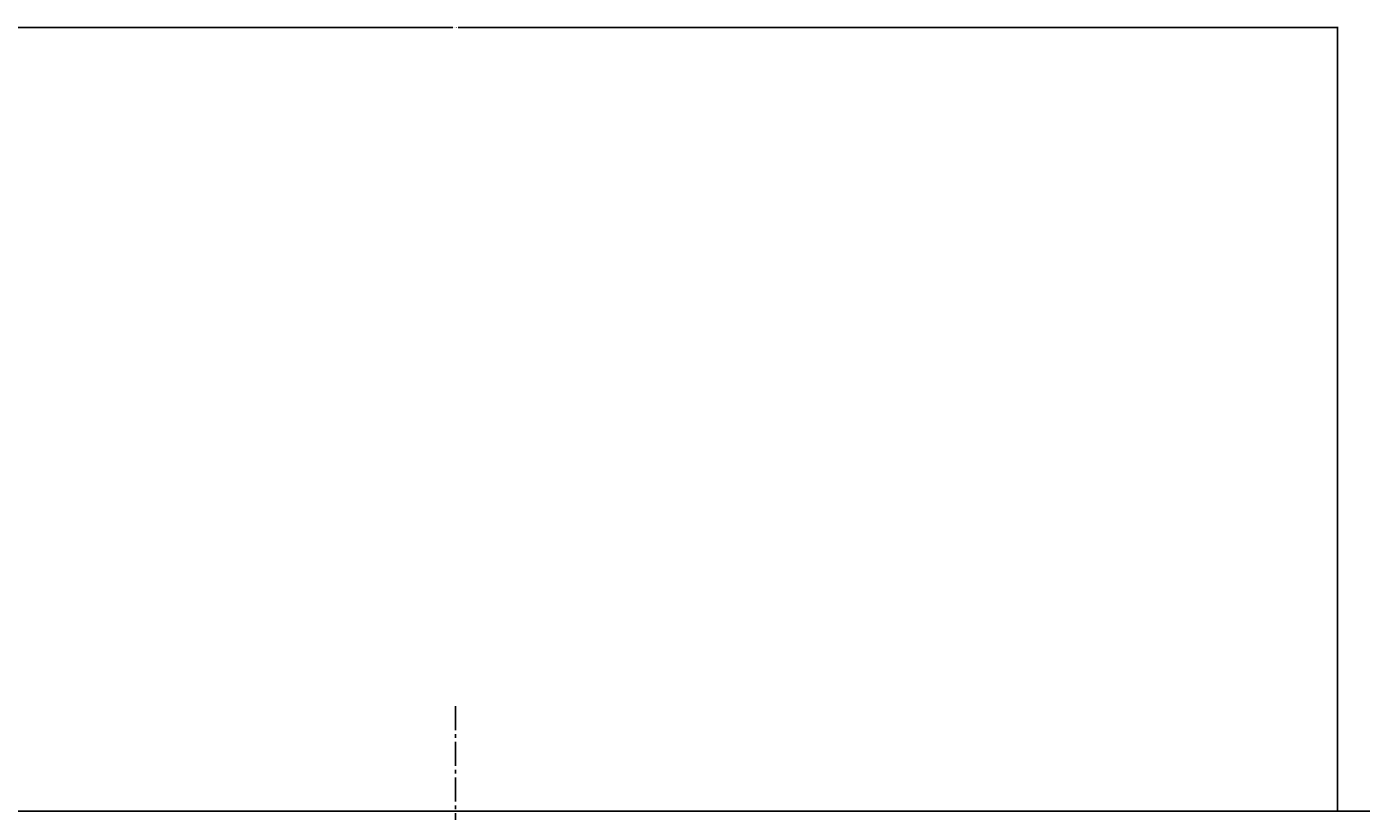
# Model space of a CAD drawing. Extents: x 784 to 1833, y -1199 to -921.
# Drawn here: x 851 to 886, y -999 to -979 of the extents above; entities that cross this region are included whole.
import ezdxf

# ---------------------------------------------------------------- set-up
doc = ezdxf.new("R2010")
doc.units = 0
doc.header["$PDMODE"] = 1
doc.header["$PDSIZE"] = -2
doc.linetypes.add('______-6', pattern=[7.747, 6.096, -0.762, 0.127, -0.762])
doc.layers.get('DEFPOINTS').update_dxf_attribs({"linetype": 'CONTINUOUS'})
for name, color, linetype in [('0_03____', 7, 'CONTINUOUS'), ('0_05__', 7, 'CONTINUOUS'), ('0_18__', 7, 'CONTINUOUS'), ('0_25___', 7, 'CONTINUOUS'), ('__-1', 7, 'CONTINUOUS'), ('__-2', 7, 'CONTINUOUS'), ('LY_1', 254, 'CONTINUOUS')]:
    doc.layers.add(name, color=color, linetype=linetype)
doc.styles.get("Standard").update_dxf_attribs({"font": 'txt', "bigfont": 'BIGFONT.SHX'})
doc.dimstyles.get("Standard").update_dxf_attribs({"dimtxt": 0.18, "dimasz": 0.18, "dimexe": 0.18, "dimexo": 0.0625, "dimgap": 0.09, "dimtad": 0, "dimtih": 1, "dimtoh": 1, "dimzin": 0, "dimcen": 0.09, "dimazin": 3, "dimtfac": 1, "dimtofl": 0, "dimtmove": 0, "dimatfit": 3})

# ---------------------------------------------------------------- blocks, each defined once
blk = doc.blocks.new('____-10')
at = {"layer": 'LY_1', "color": 7, "linetype": 'CONTINUOUS'}
blk.add_line((-1538.95, 4930), (-1108.95, 4930), dxfattribs=at)
blk = doc.blocks.new('____-11')
at = {"layer": '0_05__', "color": 7}
blk.add_blockref('____-10', (0, 0), dxfattribs=at)
blk = doc.blocks.new('_1_10______2D')
at = {"layer": '0_03____', "linetype": '______-6'}
blk.add_line((-1323.95, 4956.81), (-1323.95, 3455), dxfattribs=at)
at = {"layer": '0_25___'}
blk.add_line((-823.95, 4930), (-1823.95, 4930), dxfattribs=at)
at = {"layer": '0_18__', "color": 7}
blk.add_blockref('____-11', (0, 0), dxfattribs=at)
blk = doc.blocks.new('___')
at = {"layer": '__-2', "color": 0}
for p, q in [((-1548.95, 4930.06), (-1548.95, 5130.18)), ((-1548.77, 5130), (-1324.65, 5130)), ((-1099.13, 5130), (-1323.24, 5130)), ((-1098.95, 4930.06), (-1098.95, 5130.18))]:
    blk.add_line(p, q, dxfattribs=at)
for points in [[(-1548.77, 5130.03), (-1548.77, 5129.97), (-1548.95, 5130)], [(-1099.13, 5129.97), (-1099.13, 5130.03), (-1098.95, 5130)]]:
    blk.add_solid(points, dxfattribs=at)
at = {"layer": 'DEFPOINTS', "color": 0}
for p in [(-1548.95, 5130), (-1548.95, 4930), (-1098.95, 4930)]:
    blk.add_point(p, dxfattribs=at)
at = {"layer": '__-2', "color": 0, "linetype": 'CONTINUOUS'}
blk.add_text('450.0010', height=0.18, dxfattribs=at).set_placement((-1324.59, 5129.91))
blk = doc.blocks.new('___-6')
at = {"layer": '__-2', "color": 0}
for p, q in [((-1311.28, 4930), (-981.66, 4930)), ((-981.84, 4929.82), (-981.84, 4896.06)), ((-981.84, 4862.18), (-981.84, 4895.7)), ((-1282.97, 4862), (-981.66, 4862))]:
    blk.add_line(p, q, dxfattribs=at)
for points in [[(-981.81, 4929.82), (-981.87, 4929.82), (-981.84, 4930)], [(-981.87, 4862.18), (-981.81, 4862.18), (-981.84, 4862)]]:
    blk.add_solid(points, dxfattribs=at)
at = {"layer": 'DEFPOINTS', "color": 0}
for p in [(-1311.35, 4930), (-961.35, 4930), (-1283.03, 4862)]:
    blk.add_point(p, dxfattribs=at)
at = {"layer": '__-2', "color": 0, "linetype": 'CONTINUOUS'}
blk.add_text('67.9973', height=0.18, dxfattribs=at).set_placement((-982.4, 4895.79))
blk = doc.blocks.new('___-7')
at = {"layer": '__-2', "color": 0}
for p, q in [((-1238.82, 4930), (-838.7, 4930)), ((-838.88, 4929.82), (-838.88, 4845.18)), ((-838.88, 4760.18), (-838.88, 4844.82)), ((-1266.38, 4760), (-838.7, 4760))]:
    blk.add_line(p, q, dxfattribs=at)
for points in [[(-838.85, 4929.82), (-838.91, 4929.82), (-838.88, 4930)], [(-838.91, 4760.18), (-838.85, 4760.18), (-838.88, 4760)]]:
    blk.add_solid(points, dxfattribs=at)
at = {"layer": 'DEFPOINTS', "color": 0}
for p in [(-1238.88, 4930), (-838.88, 4930), (-1266.45, 4760)]:
    blk.add_point(p, dxfattribs=at)
at = {"layer": '__-2', "color": 0, "linetype": 'CONTINUOUS'}
blk.add_text('170.0000', height=0.18, dxfattribs=at).set_placement((-839.54, 4844.91))
blk = doc.blocks.new('_1_10___2D')
at = {"layer": '__-2'}
dim = blk.add_linear_dim(base=(-1548.947, 5130), p1=(-1098.946, 4930), p2=(-1548.947, 4930), dimstyle='STANDARD', dxfattribs=at)
dim.commit()
dim.dimension.update_dxf_attribs({"geometry": '___', "text_midpoint": (-1323.947, 5130)})
dim = blk.add_linear_dim(base=(-981.842, 4930), p1=(-1283.033, 4862.003), p2=(-1311.346, 4930), angle=270, dimstyle='STANDARD', dxfattribs=at)
dim.commit()
dim.dimension.update_dxf_attribs({"geometry": '___-6', "text_midpoint": (-981.842, 4895.879), "dimtype": 160})
dim = blk.add_linear_dim(base=(-838.883, 4930), p1=(-1266.447, 4760), p2=(-1238.883, 4930), angle=270, dimstyle='STANDARD', dxfattribs=at)
dim.commit()
dim.dimension.update_dxf_attribs({"geometry": '___-7', "text_midpoint": (-838.883, 4845)})

msp = doc.modelspace()

# ---------------------------------------------------------------- block references
at = {"layer": '__-1', "xscale": 0.1, "yscale": 0.1, "zscale": 0.1}
for name in ['_1_10___2D', '_1_10______2D']:
    msp.add_blockref(name, (994.809, -1492.167), dxfattribs=at)

doc.saveas('drawing.dxf')
